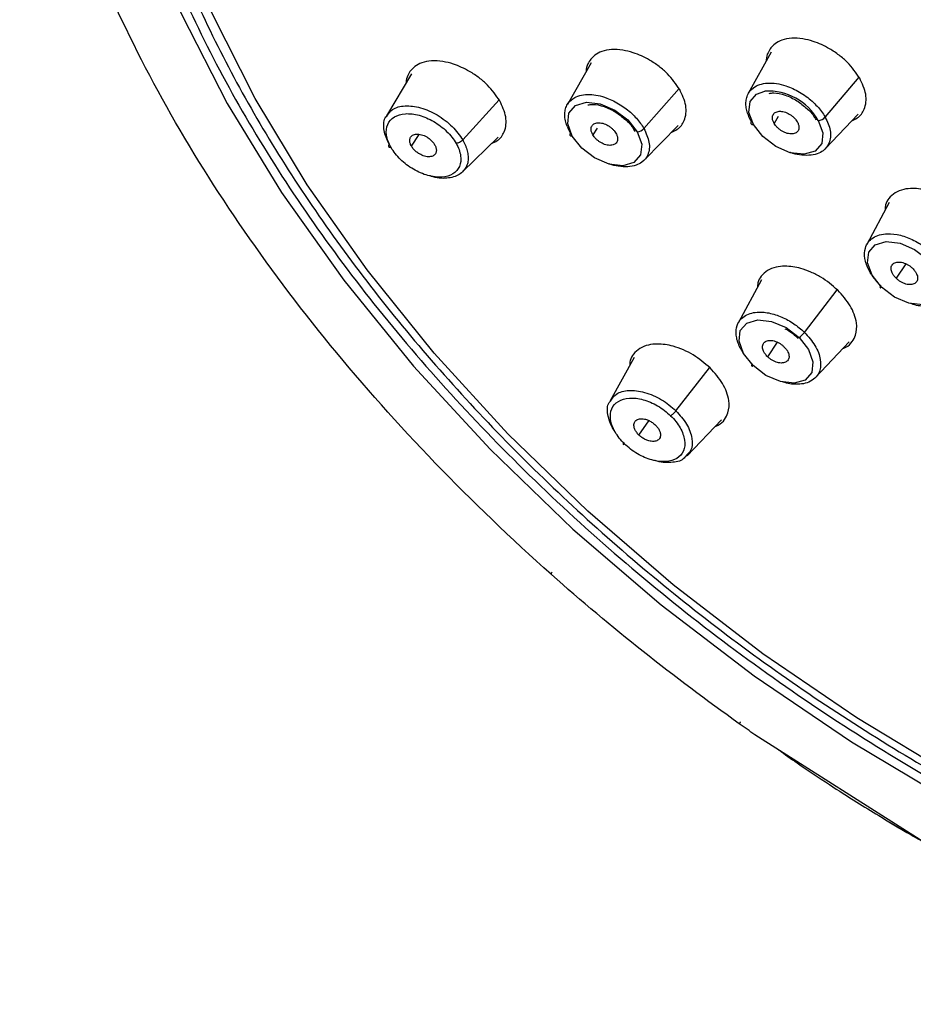
# Paper-space layout '_Trimetric' of a CAD drawing. Units: millimetres. Extents: x -118 to 262, y -46 to 198.
# Drawn here: x 173 to 204, y 122 to 156 of the extents above; entities that cross this region are included whole.
import ezdxf

# ---------------------------------------------------------------- set-up
doc = ezdxf.new("R2010")
doc.units = ezdxf.units.MM

psp = doc.layouts.new('_Trimetric')

# ---------------------------------------------------------------- linework, layer by layer
at = {"color": 7, "linetype": 'Continuous', "lineweight": 25}
for p, q in [((198.972, 155.014), (198.193, 153.587)), ((192.809, 154.638), (191.989, 153.209)), ((186.645, 154.262), (185.784, 152.83)), ((201.986, 154.152), (200.827, 152.786)), ((194.614, 152.391), (195.818, 153.76)), ((188.403, 151.997), (189.65, 153.369)), ((199.219, 152.798), (199.079, 152.568)), ((200.837, 151.701), (201.966, 152.888)), ((193.009, 152.406), (192.862, 152.176)), ((194.618, 151.301), (195.79, 152.491)), ((186.644, 151.785), (186.914, 152.187)), ((188.399, 150.901), (189.615, 152.094)), ((203.024, 149.857), (202.257, 148.414)), ((203.591, 147.75), (203.263, 147.253)), ((198.651, 147.196), (197.855, 145.735)), ((200.119, 145.399), (201.245, 146.86)), ((199.187, 145.06), (198.854, 144.565)), ((200.503, 143.854), (201.649, 145.073)), ((194.279, 144.534), (193.453, 143.055)), ((195.713, 142.711), (196.865, 144.184)), ((194.445, 141.877), (194.784, 142.371)), ((196.095, 141.165), (197.272, 142.403)), ((204.217, 127.92), (198.418, 131.597))]:
    psp.add_line(p, q, dxfattribs=at)
at = {"color": 7, "linetype": 'Continuous', "lineweight": 25, "flags": 128}
for points in [[(205.236, 130.172), (201.912, 132.175), (198.695, 134.37), (195.612, 136.74), (192.689, 139.265), (189.951, 141.922), (187.421, 144.69), (185.122, 147.545), (183.072, 150.462), (181.289, 153.417), (179.788, 156.384), (178.581, 159.339), (177.68, 162.256), (177.091, 165.111)], [(178.011, 158.03), (178.761, 156.311), (180.33, 153.246), (182.189, 150.196), (184.323, 147.187), (186.713, 144.244), (189.338, 141.392), (192.177, 138.655), (195.206, 136.057), (198.399, 133.619), (201.728, 131.362), (205.166, 129.306), (208.683, 127.467), (212.25, 125.862), (215.836, 124.503), (219.411, 123.404)], [(198.37, 152.523), (198.216, 152.945), (198.254, 153.312), (198.48, 153.571), (198.762, 153.67)], [(192.158, 152.132), (192.004, 152.554), (192.043, 152.922), (192.269, 153.18), (192.647, 153.289), (193.12, 153.234), (193.617, 153.021), (194.061, 152.683), (194.385, 152.272)], [(200.594, 152.663), (200.748, 152.242), (200.709, 151.874), (200.484, 151.616), (200.106, 151.506), (199.633, 151.562), (199.137, 151.775), (198.693, 152.113), (198.37, 152.523)], [(198.298, 152.633), (198.286, 152.609), (198.281, 152.588), (198.281, 152.568), (198.288, 152.551), (198.301, 152.538), (198.319, 152.529), (198.342, 152.524), (198.37, 152.523)], [(194.385, 152.272), (194.538, 151.851), (194.499, 151.483), (194.273, 151.224), (193.895, 151.115), (193.422, 151.171), (192.925, 151.384), (192.482, 151.721), (192.158, 152.132)], [(202.76, 146.946), (202.437, 147.357), (202.283, 147.779), (202.322, 148.146), (202.547, 148.405), (202.925, 148.514), (203.398, 148.458), (203.894, 148.246), (204.338, 147.908)], [(204.338, 147.908), (204.661, 147.497), (204.815, 147.076), (204.776, 146.708), (204.551, 146.45), (204.173, 146.34), (203.7, 146.396), (203.204, 146.609), (202.76, 146.946)], [(202.734, 146.999), (202.721, 146.977), (202.712, 146.959), (202.708, 146.945), (202.709, 146.935), (202.715, 146.931), (202.726, 146.931), (202.741, 146.936), (202.76, 146.946)], [(198.355, 144.261), (198.032, 144.672), (197.878, 145.093), (197.917, 145.461), (198.142, 145.72), (198.521, 145.829), (198.994, 145.774), (199.49, 145.561), (199.934, 145.223)], [(199.934, 145.223), (200.257, 144.812), (200.411, 144.391), (200.372, 144.023), (200.146, 143.764), (199.768, 143.655), (199.295, 143.71), (198.799, 143.923), (198.355, 144.261)]]:
    psp.add_lwpolyline(points, dxfattribs=at)
at = {"color": 7, "linetype": 'Continuous', "lineweight": 25}
for centre, radius, start, end in [((198.881, 151.716), 1.958, 28.9444, 93.4751), ((200.551, 153.028), 0.367, 276.7223, 318.7327), ((194.341, 152.638), 0.368, 276.8339, 317.9997), ((199.48, 145.887), 0.804, 304.3967, 322.6609)]:
    psp.add_arc(centre, radius, start, end, dxfattribs=at)
for points, knots in [([(191.446, 137.093), (188.669, 139.562), (186.12, 142.207), (181.629, 147.698), (179.687, 150.542), (176.525, 156.261), (175.305, 159.136), (173.658, 164.748), (173.231, 167.485), (173.213, 170.072)], [0, 0, 0, 0, 0.25, 0.25, 0.5, 0.5, 0.75, 0.75, 1, 1, 1, 1]), ([(176.171, 165.611), (176.49, 163.553), (177.056, 161.428), (178.664, 157.124), (179.705, 154.945), (182.221, 150.619), (183.696, 148.471), (187.024, 144.288), (188.877, 142.253), (192.889, 138.375), (195.048, 136.531), (199.589, 133.107), (201.972, 131.525), (206.868, 128.686), (209.383, 127.427), (214.446, 125.282), (216.996, 124.395), (219.514, 123.711)], [0, 0, 0, 0, 0.125, 0.125, 0.25, 0.25, 0.375, 0.375, 0.5, 0.5, 0.625, 0.625, 0.75, 0.75, 0.875, 0.875, 1, 1, 1, 1]), ([(176.529, 165.785), (176.607, 165.305), (176.833, 163.917), (177.421, 161.575), (178.381, 158.761), (179.612, 155.924), (181.102, 153.085), (182.84, 150.266), (184.811, 147.486), (187.002, 144.766), (189.396, 142.126), (191.975, 139.584), (194.721, 137.159), (197.613, 134.867), (200.631, 132.725), (203.753, 130.75), (206.956, 128.954), (210.217, 127.352), (213.513, 125.954), (216.821, 124.772), (220.115, 123.815), (223.374, 123.089), (226.574, 122.601), (229.691, 122.355), (232.703, 122.354), (235.587, 122.601), (238.325, 123.089), (240.881, 123.832), (242.915, 124.625), (244.009, 125.259), (244.389, 125.48)], [0, 0, 0, 0, 0.019562, 0.056451, 0.093379, 0.13034, 0.167314, 0.204286, 0.241248, 0.2782, 0.31514, 0.35207, 0.388992, 0.425909, 0.462825, 0.499741, 0.53666, 0.573586, 0.610521, 0.647469, 0.684432, 0.721412, 0.758409, 0.795422, 0.832446, 0.869468, 0.906468, 0.943418, 0.980283, 1, 1, 1, 1]), ([(202.013, 154.118), (201.885, 154.303), (201.691, 154.585), (201.307, 154.913), (200.917, 155.177), (200.486, 155.372), (200.043, 155.479), (199.672, 155.499), (199.349, 155.435), (199.054, 155.282), (198.878, 155.045), (198.805, 154.83), (198.81, 154.728), (198.811, 154.718)], [0, 0, 0, 0, 0.147782, 0.225161, 0.304627, 0.432218, 0.514236, 0.608205, 0.702452, 0.784535, 0.911792, 0.991277, 1, 1, 1, 1]), ([(195.842, 153.729), (195.714, 153.914), (195.52, 154.196), (195.136, 154.525), (194.746, 154.789), (194.313, 154.983), (193.87, 155.091), (193.499, 155.11), (193.176, 155.047), (192.88, 154.894), (192.704, 154.657), (192.631, 154.444), (192.636, 154.345), (192.636, 154.337)], [0, 0, 0, 0, 0.147791, 0.225408, 0.305264, 0.432976, 0.515199, 0.609441, 0.703761, 0.785954, 0.913628, 0.993213, 1, 1, 1, 1]), ([(189.672, 153.341), (189.544, 153.526), (189.35, 153.807), (188.967, 154.135), (188.578, 154.398), (188.146, 154.593), (187.701, 154.702), (187.327, 154.722), (187.002, 154.659), (186.706, 154.506), (186.529, 154.267), (186.456, 154.056), (186.46, 153.96), (186.46, 153.955)], [0, 0, 0, 0, 0.147703, 0.225177, 0.304824, 0.432354, 0.515181, 0.61046, 0.704909, 0.787373, 0.916099, 0.995618, 1, 1, 1, 1]), ([(201.747, 152.658), (201.81, 152.687), (202, 152.775), (202.166, 153.001), (202.238, 153.292), (202.231, 153.644), (202.099, 153.93), (202.013, 154.118)], [0, 0, 0, 0, 0.126011, 0.384014, 0.544698, 0.701162, 1, 1, 1, 1]), ([(195.568, 152.265), (195.633, 152.295), (195.826, 152.384), (195.994, 152.612), (196.067, 152.903), (196.06, 153.256), (195.928, 153.542), (195.842, 153.729)], [0, 0, 0, 0, 0.130592, 0.387043, 0.54738, 0.703229, 1, 1, 1, 1]), ([(198.298, 152.633), (198.281, 152.664), (198.247, 152.726), (198.205, 152.82), (198.169, 152.914), (198.142, 153.008), (198.123, 153.101), (198.113, 153.193), (198.111, 153.283), (198.119, 153.369), (198.137, 153.453), (198.192, 153.611), (198.372, 153.841), (198.827, 153.991), (199.419, 153.903), (199.881, 153.692), (200.178, 153.497), (200.381, 153.332), (200.559, 153.155), (200.711, 152.972), (200.789, 152.847), (200.827, 152.786)], [0, 0, 0, 0, 0.023894, 0.048053, 0.072476, 0.097165, 0.122119, 0.147339, 0.172825, 0.198578, 0.224599, 0.250888, 0.356011, 0.500098, 0.644554, 0.749299, 0.801684, 0.852949, 0.903092, 0.95211, 1, 1, 1, 1]), ([(189.388, 151.872), (189.457, 151.904), (189.654, 151.994), (189.825, 152.225), (189.896, 152.516), (189.889, 152.868), (189.758, 153.153), (189.672, 153.341)], [0, 0, 0, 0, 0.137673, 0.392049, 0.550886, 0.705398, 1, 1, 1, 1]), ([(191.981, 152.469), (191.97, 152.501), (191.947, 152.565), (191.923, 152.66), (191.907, 152.754), (191.901, 152.847), (191.904, 152.937), (191.917, 153.025), (191.941, 153.109), (191.975, 153.188), (192.055, 153.318), (192.267, 153.503), (192.725, 153.598), (193.299, 153.478), (193.73, 153.264), (194.01, 153.069), (194.197, 152.912), (194.362, 152.743), (194.505, 152.569), (194.578, 152.45), (194.614, 152.391)], [0, 0, 0, 0, 0.026321, 0.053027, 0.080118, 0.107596, 0.135461, 0.163716, 0.192361, 0.221397, 0.250827, 0.349002, 0.500018, 0.640289, 0.749343, 0.801126, 0.852086, 0.902221, 0.951527, 1, 1, 1, 1]), ([(198.905, 153.591), (198.958, 153.601), (199.111, 153.628), (199.458, 153.549), (199.863, 153.365), (200.088, 153.172), (200.196, 153.079)], [0, 0, 0, 0, 0.155625, 0.444421, 0.73179, 1, 1, 1, 1]), ([(185.801, 152.818), (185.858, 152.901), (185.989, 153.091), (186.412, 153.194), (186.955, 153.131), (187.445, 152.918), (187.804, 152.674), (188.129, 152.394), (188.294, 152.154), (188.403, 151.997)], [0, 0, 0, 0, 0.134212, 0.306267, 0.478818, 0.652371, 0.743114, 0.831439, 1, 1, 1, 1]), ([(192.696, 153.201), (192.749, 153.21), (192.901, 153.237), (193.249, 153.157), (193.645, 152.978), (193.862, 152.793), (193.963, 152.706)], [0, 0, 0, 0, 0.1571594, 0.4522572, 0.7459247, 1, 1, 1, 1]), ([(199.079, 152.568), (199.07, 152.585), (199.052, 152.619), (199.034, 152.669), (199.021, 152.727), (199.019, 152.789), (199.04, 152.872), (199.109, 152.951), (199.248, 152.991), (199.421, 152.97), (199.572, 152.905), (199.683, 152.831), (199.759, 152.766), (199.825, 152.694), (199.856, 152.643), (199.872, 152.618)], [0, 0, 0, 0, 0.041968, 0.083478, 0.125263, 0.188121, 0.250681, 0.375356, 0.500089, 0.62481, 0.749458, 0.811667, 0.874847, 0.937159, 1, 1, 1, 1]), ([(200.196, 153.079), (200.206, 153.072), (200.33, 152.976), (200.428, 152.833), (200.501, 152.71), (200.511, 152.693)], [0, 0, 0, 0, 0.066894, 0.874967, 1, 1, 1, 1]), ([(185.878, 151.857), (185.803, 152.017), (185.69, 152.261), (185.691, 152.553), (185.713, 152.73), (185.781, 152.798), (185.801, 152.818)], [0, 0, 0, 0, 0.437723, 0.666902, 0.90242, 1, 1, 1, 1]), ([(185.945, 151.741), (185.863, 151.883), (185.811, 152.028), (185.772, 152.298), (185.785, 152.424), (185.876, 152.638), (185.954, 152.726), (186.161, 152.852), (186.29, 152.889), (186.582, 152.907), (186.744, 152.889), (187.076, 152.797), (187.246, 152.724), (187.568, 152.536), (187.72, 152.421), (187.983, 152.165), (188.094, 152.024), (188.176, 151.881)], [0, 0, 0, 0, 0.125, 0.125, 0.25, 0.25, 0.375, 0.375, 0.5, 0.5, 0.625, 0.625, 0.75, 0.75, 0.875, 0.875, 1, 1, 1, 1]), ([(193.963, 152.706), (193.981, 152.693), (194.115, 152.591), (194.224, 152.434), (194.299, 152.306), (194.312, 152.284)], [0, 0, 0, 0, 0.113357, 0.850265, 1, 1, 1, 1]), ([(200.827, 152.786), (200.9, 152.627), (201.012, 152.385), (201.018, 152.088), (200.959, 151.84), (200.803, 151.642), (200.555, 151.512), (200.28, 151.457), (199.966, 151.483), (199.743, 151.519), (199.636, 151.567), (199.632, 151.57)], [0, 0, 0, 0, 0.186944, 0.284955, 0.385696, 0.547311, 0.651723, 0.771624, 0.891098, 0.995337, 1, 1, 1, 1]), ([(192.862, 152.176), (192.853, 152.193), (192.835, 152.227), (192.817, 152.278), (192.804, 152.335), (192.802, 152.397), (192.823, 152.48), (192.892, 152.559), (193.031, 152.599), (193.204, 152.579), (193.356, 152.514), (193.467, 152.439), (193.542, 152.374), (193.608, 152.302), (193.64, 152.252), (193.656, 152.226)], [0, 0, 0, 0, 0.041923, 0.083392, 0.125141, 0.187969, 0.250513, 0.375258, 0.500129, 0.624972, 0.749652, 0.81183, 0.874966, 0.937226, 1, 1, 1, 1]), ([(194.614, 152.391), (194.688, 152.232), (194.8, 151.989), (194.806, 151.692), (194.747, 151.446), (194.591, 151.249), (194.343, 151.12), (194.069, 151.066), (193.755, 151.092), (193.534, 151.128), (193.429, 151.176), (193.426, 151.178)], [0, 0, 0, 0, 0.188004, 0.286009, 0.386377, 0.548267, 0.65285, 0.772915, 0.892615, 0.997015, 1, 1, 1, 1]), ([(199.872, 152.618), (199.882, 152.601), (199.9, 152.567), (199.918, 152.516), (199.93, 152.459), (199.932, 152.397), (199.911, 152.314), (199.842, 152.235), (199.704, 152.195), (199.531, 152.216), (199.38, 152.281), (199.268, 152.355), (199.193, 152.42), (199.127, 152.492), (199.095, 152.543), (199.079, 152.568)], [0, 0, 0, 0, 0.041965, 0.083473, 0.125257, 0.1881, 0.250645, 0.375297, 0.50002, 0.624751, 0.749423, 0.811645, 0.874841, 0.937155, 1, 1, 1, 1]), ([(186.644, 151.785), (186.635, 151.802), (186.616, 151.837), (186.598, 151.887), (186.587, 151.936), (186.584, 151.982), (186.589, 152.026), (186.61, 152.093), (186.673, 152.17), (186.814, 152.207), (186.987, 152.19), (187.15, 152.117), (187.278, 152.029), (187.375, 151.936), (187.418, 151.869), (187.44, 151.835)], [0, 0, 0, 0, 0.042835, 0.084248, 0.124969, 0.165761, 0.207385, 0.250558, 0.375008, 0.500252, 0.625146, 0.749943, 0.834426, 0.915745, 1, 1, 1, 1]), ([(188.403, 151.997), (188.377, 151.969), (188.337, 151.938), (188.251, 151.895), (188.208, 151.883), (188.176, 151.881)], [0, 0, 0, 0, 0.5, 0.5, 1, 1, 1, 1]), ([(188.403, 151.997), (188.42, 151.966), (188.454, 151.904), (188.496, 151.81), (188.532, 151.716), (188.559, 151.622), (188.578, 151.528), (188.588, 151.437), (188.59, 151.347), (188.581, 151.26), (188.564, 151.177), (188.544, 151.125), (188.535, 151.099)], [0, 0, 0, 0, 0.095038, 0.191184, 0.288436, 0.386793, 0.486252, 0.586811, 0.688468, 0.791221, 0.895066, 1, 1, 1, 1]), ([(192.088, 152.245), (192.068, 152.213), (192.063, 152.182), (192.088, 152.14), (192.118, 152.13), (192.158, 152.132)], [0, 0, 0, 0, 0.5, 0.5, 1, 1, 1, 1]), ([(193.656, 152.226), (193.665, 152.209), (193.683, 152.176), (193.701, 152.125), (193.714, 152.068), (193.716, 152.006), (193.695, 151.923), (193.626, 151.844), (193.487, 151.804), (193.314, 151.824), (193.162, 151.889), (193.051, 151.964), (192.976, 152.029), (192.91, 152.101), (192.878, 152.151), (192.862, 152.176)], [0, 0, 0, 0, 0.0419173, 0.0833837, 0.1251326, 0.1879319, 0.2504486, 0.3751456, 0.4999973, 0.6248597, 0.7495874, 0.8117922, 0.8749576, 0.937218, 1, 1, 1, 1]), ([(185.878, 151.857), (185.858, 151.827), (185.849, 151.793), (185.875, 151.748), (185.909, 151.739), (185.945, 151.741)], [0, 0, 0, 0, 0.5, 0.5, 1, 1, 1, 1]), ([(188.176, 151.881), (188.257, 151.739), (188.31, 151.594), (188.349, 151.324), (188.335, 151.198), (188.244, 150.984), (188.166, 150.896), (187.959, 150.77), (187.829, 150.733), (187.538, 150.715), (187.376, 150.734), (187.044, 150.826), (186.874, 150.898), (186.552, 151.086), (186.4, 151.202), (186.138, 151.458), (186.027, 151.599), (185.945, 151.741)], [0, 0, 0, 0, 0.125, 0.125, 0.25, 0.25, 0.375, 0.375, 0.5, 0.5, 0.625, 0.625, 0.75, 0.75, 0.875, 0.875, 1, 1, 1, 1]), ([(187.44, 151.835), (187.449, 151.818), (187.468, 151.783), (187.486, 151.733), (187.497, 151.684), (187.5, 151.638), (187.495, 151.594), (187.474, 151.527), (187.412, 151.45), (187.27, 151.413), (187.097, 151.43), (186.934, 151.503), (186.806, 151.591), (186.71, 151.684), (186.666, 151.751), (186.644, 151.785)], [0, 0, 0, 0, 0.042835, 0.084248, 0.124969, 0.165761, 0.207385, 0.250558, 0.375008, 0.500252, 0.625146, 0.749943, 0.834426, 0.915745, 1, 1, 1, 1]), ([(188.535, 151.099), (188.463, 150.99), (188.319, 150.773), (187.87, 150.67), (187.494, 150.677), (187.293, 150.766), (187.28, 150.772)], [0, 0, 0, 0, 0.325014, 0.650616, 0.977192, 1, 1, 1, 1]), ([(205.634, 149.518), (205.448, 149.677), (205.164, 149.919), (204.717, 150.143), (204.297, 150.293), (203.881, 150.353), (203.5, 150.311), (203.214, 150.199), (203.012, 150.009), (202.89, 149.81), (202.89, 149.661), (202.89, 149.605)], [0, 0, 0, 0, 0.177238, 0.270039, 0.365344, 0.518366, 0.616731, 0.729429, 0.842461, 0.940905, 1, 1, 1, 1]), ([(202.734, 146.999), (202.706, 147.026), (202.651, 147.082), (202.574, 147.17), (202.501, 147.26), (202.435, 147.353), (202.375, 147.447), (202.322, 147.544), (202.276, 147.641), (202.239, 147.739), (202.21, 147.837), (202.169, 148.031), (202.183, 148.348), (202.432, 148.684), (202.895, 148.811), (203.331, 148.757), (203.641, 148.659), (203.871, 148.558), (204.09, 148.435), (204.293, 148.295), (204.414, 148.189), (204.474, 148.137)], [0, 0, 0, 0, 0.023927, 0.04811, 0.07255, 0.097248, 0.122204, 0.147418, 0.17289, 0.198622, 0.224614, 0.250866, 0.357156, 0.500114, 0.645948, 0.749322, 0.80192, 0.85329, 0.903428, 0.952333, 1, 1, 1, 1]), ([(204.526, 148.087), (204.657, 147.94), (204.925, 147.637), (205.094, 147.171), (205.08, 146.826), (204.968, 146.591), (204.8, 146.431), (204.568, 146.329), (204.253, 146.294), (203.976, 146.303), (203.79, 146.382), (203.76, 146.395)], [0, 0, 0, 0, 0.1574729, 0.3237689, 0.4613337, 0.5488095, 0.6485447, 0.7504226, 0.838588, 0.9733426, 1, 1, 1, 1]), ([(201.258, 146.85), (201.072, 147.008), (200.788, 147.25), (200.34, 147.475), (199.92, 147.625), (199.503, 147.684), (199.122, 147.642), (198.836, 147.53), (198.634, 147.34), (198.512, 147.143), (198.512, 146.994), (198.511, 146.939)], [0, 0, 0, 0, 0.177079, 0.270077, 0.365758, 0.518778, 0.617294, 0.730212, 0.843224, 0.941705, 1, 1, 1, 1]), ([(203.263, 147.253), (203.248, 147.269), (203.218, 147.3), (203.179, 147.349), (203.142, 147.408), (203.109, 147.476), (203.084, 147.575), (203.096, 147.688), (203.178, 147.782), (203.316, 147.822), (203.461, 147.805), (203.58, 147.763), (203.668, 147.718), (203.753, 147.663), (203.802, 147.618), (203.826, 147.596)], [0, 0, 0, 0, 0.041968, 0.083478, 0.125263, 0.188121, 0.250681, 0.375356, 0.500089, 0.62481, 0.749458, 0.811667, 0.874847, 0.937159, 1, 1, 1, 1]), ([(203.826, 147.596), (203.841, 147.581), (203.871, 147.55), (203.91, 147.5), (203.948, 147.441), (203.98, 147.373), (204.006, 147.274), (203.994, 147.161), (203.911, 147.067), (203.773, 147.027), (203.629, 147.044), (203.509, 147.086), (203.421, 147.131), (203.337, 147.186), (203.288, 147.231), (203.263, 147.253)], [0, 0, 0, 0, 0.041965, 0.083473, 0.125257, 0.1881, 0.250645, 0.375297, 0.50002, 0.624751, 0.749423, 0.811645, 0.874841, 0.937155, 1, 1, 1, 1]), ([(201.437, 144.847), (201.473, 144.86), (201.611, 144.909), (201.762, 145.066), (201.906, 145.339), (201.927, 145.667), (201.834, 146.017), (201.655, 146.404), (201.415, 146.673), (201.258, 146.85)], [0, 0, 0, 0, 0.052986, 0.199418, 0.327179, 0.525642, 0.649725, 0.770334, 1, 1, 1, 1]), ([(198.14, 144.525), (198.116, 144.556), (198.068, 144.618), (198.003, 144.714), (197.945, 144.811), (197.894, 144.91), (197.852, 145.01), (197.818, 145.111), (197.793, 145.211), (197.778, 145.309), (197.769, 145.483), (197.829, 145.763), (198.107, 146.037), (198.573, 146.123), (198.988, 146.055), (199.286, 145.951), (199.5, 145.851), (199.705, 145.732), (199.897, 145.598), (200.012, 145.497), (200.069, 145.446)], [0, 0, 0, 0, 0.026446, 0.053244, 0.080397, 0.107904, 0.135767, 0.163988, 0.192567, 0.221506, 0.250806, 0.350798, 0.500034, 0.641064, 0.749359, 0.801189, 0.852171, 0.902303, 0.95158, 1, 1, 1, 1]), ([(200.119, 145.399), (200.251, 145.251), (200.52, 144.948), (200.688, 144.482), (200.674, 144.138), (200.562, 143.904), (200.395, 143.745), (200.162, 143.644), (199.848, 143.61), (199.574, 143.619), (199.392, 143.697), (199.364, 143.708)], [0, 0, 0, 0, 0.1585306, 0.32474, 0.4626509, 0.5503896, 0.6504224, 0.7525545, 0.8409421, 0.9761286, 1, 1, 1, 1]), ([(199.45, 145.526), (199.474, 145.516), (199.641, 145.44), (199.782, 145.307), (199.902, 145.193)], [0, 0, 0, 0, 0.141317, 1, 1, 1, 1]), ([(196.882, 144.182), (196.696, 144.341), (196.413, 144.582), (195.966, 144.806), (195.547, 144.957), (195.13, 145.016), (194.747, 144.975), (194.459, 144.862), (194.256, 144.671), (194.134, 144.475), (194.133, 144.327), (194.133, 144.273)], [0, 0, 0, 0, 0.176859, 0.269625, 0.364994, 0.517698, 0.616874, 0.730961, 0.844053, 0.942796, 1, 1, 1, 1]), ([(198.854, 144.565), (198.839, 144.581), (198.809, 144.612), (198.77, 144.661), (198.732, 144.72), (198.7, 144.788), (198.675, 144.887), (198.687, 145), (198.769, 145.095), (198.908, 145.135), (199.052, 145.118), (199.172, 145.075), (199.26, 145.031), (199.344, 144.975), (199.393, 144.931), (199.417, 144.908)], [0, 0, 0, 0, 0.041923, 0.0833923, 0.1251412, 0.1879695, 0.2505126, 0.3752579, 0.5001293, 0.6249721, 0.7496517, 0.8118302, 0.8749665, 0.9372257, 1, 1, 1, 1]), ([(199.417, 144.908), (199.433, 144.893), (199.463, 144.862), (199.501, 144.813), (199.539, 144.754), (199.571, 144.686), (199.597, 144.586), (199.585, 144.474), (199.502, 144.379), (199.364, 144.339), (199.219, 144.356), (199.1, 144.398), (199.012, 144.443), (198.927, 144.498), (198.879, 144.543), (198.854, 144.565)], [0, 0, 0, 0, 0.041917, 0.083384, 0.125133, 0.187932, 0.250449, 0.375146, 0.499997, 0.62486, 0.749587, 0.811792, 0.874958, 0.937218, 1, 1, 1, 1]), ([(198.331, 144.316), (198.309, 144.285), (198.299, 144.26), (198.308, 144.24), (198.327, 144.244), (198.355, 144.261)], [0, 0, 0, 0, 0.5, 0.5, 1, 1, 1, 1]), ([(197.057, 142.177), (197.094, 142.19), (197.234, 142.24), (197.386, 142.399), (197.53, 142.673), (197.551, 143.002), (197.458, 143.351), (197.278, 143.737), (197.039, 144.006), (196.882, 144.182)], [0, 0, 0, 0, 0.053792, 0.20146, 0.329836, 0.527526, 0.650967, 0.771048, 1, 1, 1, 1]), ([(193.468, 143.045), (193.528, 143.133), (193.66, 143.329), (194.088, 143.437), (194.548, 143.383), (194.935, 143.243), (195.314, 143.052), (195.555, 142.846), (195.713, 142.711)], [0, 0, 0, 0, 0.169623, 0.376162, 0.583899, 0.692515, 0.798238, 1, 1, 1, 1]), ([(193.607, 142.036), (193.593, 142.053), (193.513, 142.15), (193.44, 142.34), (193.354, 142.653), (193.348, 142.919), (193.452, 143.029), (193.468, 143.045)], [0, 0, 0, 0, 0.048832, 0.268999, 0.495255, 0.924211, 1, 1, 1, 1]), ([(193.949, 141.575), (193.818, 141.703), (193.707, 141.844), (193.544, 142.128), (193.491, 142.273), (193.453, 142.543), (193.466, 142.669), (193.557, 142.883), (193.634, 142.971), (193.841, 143.097), (193.97, 143.135), (194.262, 143.154), (194.423, 143.135), (194.755, 143.044), (194.925, 142.971), (195.247, 142.783), (195.399, 142.667), (195.531, 142.539)], [0, 0, 0, 0, 0.125, 0.125, 0.25, 0.25, 0.375, 0.375, 0.5, 0.5, 0.625, 0.625, 0.75, 0.75, 0.875, 0.875, 1, 1, 1, 1]), ([(195.531, 142.539), (195.662, 142.411), (195.773, 142.27), (195.936, 141.985), (195.988, 141.841), (196.027, 141.57), (196.013, 141.445), (195.922, 141.23), (195.845, 141.142), (195.638, 141.016), (195.508, 140.979), (195.217, 140.96), (195.055, 140.979), (194.724, 141.07), (194.554, 141.143), (194.232, 141.331), (194.08, 141.447), (193.949, 141.575)], [0, 0, 0, 0, 0.125, 0.125, 0.25, 0.25, 0.375, 0.375, 0.5, 0.5, 0.625, 0.625, 0.75, 0.75, 0.875, 0.875, 1, 1, 1, 1]), ([(195.713, 142.711), (195.689, 142.68), (195.655, 142.643), (195.586, 142.578), (195.554, 142.553), (195.531, 142.539)], [0, 0, 0, 0, 0.5, 0.5, 1, 1, 1, 1]), ([(195.713, 142.711), (195.847, 142.561), (196.05, 142.333), (196.204, 142.006), (196.286, 141.689), (196.276, 141.376), (196.127, 141.236), (196.073, 141.185)], [0, 0, 0, 0, 0.273021, 0.415974, 0.562772, 0.841148, 1, 1, 1, 1]), ([(194.445, 141.877), (194.429, 141.893), (194.398, 141.924), (194.36, 141.973), (194.327, 142.023), (194.302, 142.073), (194.284, 142.124), (194.267, 142.206), (194.274, 142.314), (194.361, 142.406), (194.497, 142.45), (194.654, 142.428), (194.793, 142.377), (194.91, 142.309), (194.976, 142.251), (195.009, 142.221)], [0, 0, 0, 0, 0.042835, 0.084248, 0.124969, 0.165761, 0.207385, 0.250558, 0.375008, 0.500252, 0.625146, 0.749943, 0.834426, 0.915745, 1, 1, 1, 1]), ([(195.009, 142.221), (195.025, 142.205), (195.055, 142.174), (195.094, 142.125), (195.126, 142.075), (195.151, 142.025), (195.169, 141.974), (195.187, 141.892), (195.179, 141.784), (195.092, 141.692), (194.956, 141.648), (194.8, 141.67), (194.661, 141.721), (194.543, 141.788), (194.478, 141.847), (194.445, 141.877)], [0, 0, 0, 0, 0.042835, 0.084248, 0.124969, 0.165761, 0.207385, 0.250558, 0.375008, 0.500252, 0.625146, 0.749943, 0.834426, 0.915745, 1, 1, 1, 1]), ([(193.927, 141.634), (193.906, 141.604), (193.893, 141.576), (193.902, 141.553), (193.923, 141.559), (193.949, 141.575)], [0, 0, 0, 0, 0.5, 0.5, 1, 1, 1, 1]), ([(196.073, 141.185), (196.04, 141.14), (195.931, 140.991), (195.548, 140.917), (195.177, 140.938), (194.975, 141.011), (194.963, 141.016)], [0, 0, 0, 0, 0.171708, 0.571856, 0.974333, 1, 1, 1, 1]), ([(191.446, 137.092), (191.434, 137.089), (191.429, 137.096), (191.438, 137.129), (191.453, 137.155), (191.473, 137.185)], [0, 0, 0, 0, 0.5, 0.5, 1, 1, 1, 1]), ([(197.93, 132.048), (197.923, 132.038), (197.908, 132.015), (197.891, 131.988), (197.88, 131.971), (197.884, 131.975), (197.886, 131.978)], [0, 0, 0, 0, 0.186163, 0.418719, 0.693796, 1, 1, 1, 1]), ([(199.24, 131.075), (199.447, 130.927), (200.019, 130.519), (200.912, 129.927), (201.847, 129.325), (202.717, 128.792), (203.491, 128.331), (204.008, 128.038), (204.217, 127.92)], [0, 0, 0, 0, 0.129024, 0.35588, 0.543748, 0.694178, 0.876745, 1, 1, 1, 1]), ([(202.934, 128.664), (203.25, 128.476), (203.685, 128.219), (204.145, 127.952), (204.355, 127.838), (204.465, 127.788), (204.465, 127.802), (204.465, 127.807)], [0, 0, 0, 0, 0.4805622, 0.6602245, 0.809174, 0.9391774, 1, 1, 1, 1])]:
    psp.add_open_spline(points, degree=3, knots=knots, dxfattribs=at)
for points in [[(191.982, 152.469), (192.01, 152.395), (192.046, 152.32), (192.088, 152.245)], [(200.069, 145.446), (200.086, 145.431), (200.103, 145.415), (200.119, 145.399)], [(197.886, 131.978), (195.641, 133.571), (193.482, 135.284), (191.446, 137.092)], [(198.418, 131.597), (198.241, 131.724), (198.064, 131.851), (197.886, 131.978)]]:
    psp.add_open_spline(points, degree=3, dxfattribs=at)

doc.saveas('drawing.dxf')
